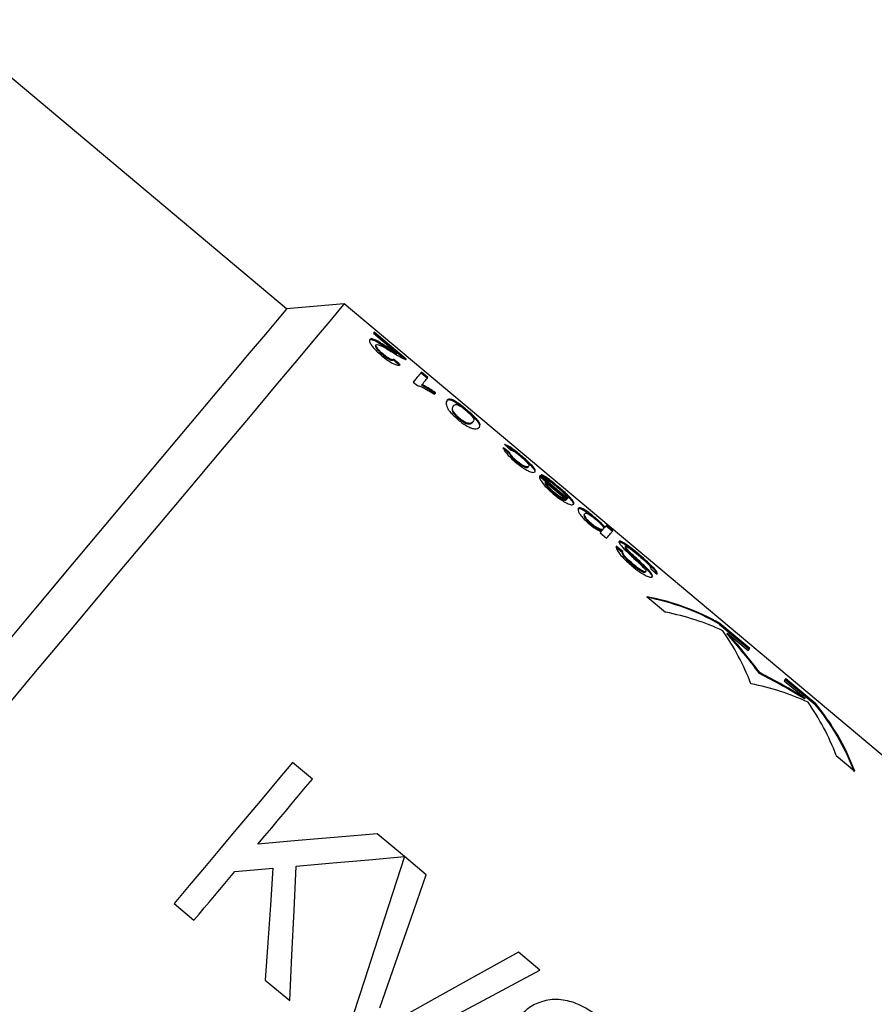
# Model space of a CAD drawing. Extents: x 25 to 345, y 39 to 274.
# Drawn here: x 169 to 179, y 143 to 155 of the extents above; entities that cross this region are included whole.
import ezdxf

# ---------------------------------------------------------------- set-up
doc = ezdxf.new("R2010")
doc.units = 0
doc.layers.get('0').update_dxf_attribs({"linetype": 'CONTINUOUS'})

msp = doc.modelspace()

# ---------------------------------------------------------------- linework, layer by layer
at = {"color": 7, "linetype": 'CONTINUOUS'}
for p, q in [((172.187, 151.401), (167.974, 154.936)), ((172.891, 151.462), (172.187, 151.401)), ((179.663, 145.78), (172.891, 151.462)), ((173.251, 151.104), (173.541, 150.861)), ((173.253, 151.106), (173.634, 150.786)), ((173.652, 150.784), (173.259, 151.114)), ((173.276, 150.955), (173.283, 150.962)), ((173.361, 150.841), (173.368, 150.849)), ((173.404, 150.934), (173.41, 150.941)), ((173.534, 150.853), (173.541, 150.861)), ((173.494, 150.776), (173.501, 150.784)), ((173.832, 150.62), (173.911, 150.554)), ((173.917, 150.562), (173.838, 150.628)), ((173.736, 150.506), (173.787, 150.463)), ((173.839, 150.468), (173.845, 150.476)), ((174.225, 150.211), (174.231, 150.218)), ((174.383, 150.159), (174.389, 150.167)), ((174.297, 150.056), (174.303, 150.063)), ((174.388, 149.998), (174.395, 150.005)), ((174.461, 150.013), (174.467, 150.02)), ((174.514, 150.038), (174.52, 150.045)), ((174.912, 149.633), (174.918, 149.641)), ((174.993, 149.536), (175, 149.544)), ((175.047, 149.602), (175.054, 149.61)), ((175.141, 149.467), (175.147, 149.475)), ((175.281, 149.355), (175.615, 149.075)), ((175.285, 149.358), (175.288, 149.362)), ((175.621, 149.083), (175.288, 149.362)), ((175.349, 149.276), (175.355, 149.284)), ((175.355, 149.284), (175.611, 149.07)), ((175.366, 149.237), (175.373, 149.245)), ((175.455, 149.149), (175.462, 149.156)), ((175.505, 149.218), (175.512, 149.225)), ((175.604, 149.062), (175.611, 149.07)), ((175.615, 149.075), (175.621, 149.083)), ((175.828, 148.89), (175.834, 148.897)), ((175.967, 148.83), (175.974, 148.837)), ((175.913, 148.765), (175.919, 148.773)), ((176.022, 148.662), (176.1, 148.596)), ((176.055, 148.701), (176.061, 148.709)), ((176.075, 148.726), (176.082, 148.734)), ((176.094, 148.748), (176.172, 148.682)), ((176.179, 148.689), (176.1, 148.755)), ((176.213, 148.491), (176.292, 148.426)), ((176.298, 148.433), (176.22, 148.499)), ((176.292, 148.426), (176.298, 148.433)), ((176.327, 148.487), (176.333, 148.495)), ((176.378, 148.42), (176.384, 148.428)), ((176.487, 148.393), (176.494, 148.401)), ((176.415, 148.275), (176.422, 148.282)), ((176.573, 148.182), (176.579, 148.19)), ((176.59, 148.22), (176.597, 148.227)), ((176.642, 148.224), (176.72, 148.158)), ((176.595, 147.882), (176.821, 147.693)), ((177.479, 147.547), (177.486, 147.555)), ((177.479, 147.547), (177.846, 147.24)), ((177.852, 147.248), (177.486, 147.555)), ((177.572, 147.43), (177.578, 147.437)), ((177.578, 147.437), (177.833, 147.224)), ((177.971, 146.943), (177.978, 146.95)), ((178.272, 146.855), (178.527, 146.642)), ((178.286, 146.871), (178.652, 146.563)), ((178.659, 146.571), (178.292, 146.879)), ((178.52, 146.634), (178.527, 146.642)), ((178.652, 146.563), (178.659, 146.571)), ((178.909, 145.94), (179.136, 145.75)), ((172.503, 145.651), (172.26, 145.855)), ((173.63, 144.705), (173.297, 144.984)), ((173.895, 144.482), (173.631, 144.704)), ((170.813, 144.131), (171.056, 143.927)), ((175.285, 143.316), (175.022, 143.537)), ((171.928, 143.195), (172.228, 142.944))]:
    msp.add_line(p, q, dxfattribs=at)
at = {"color": 7, "linetype": 'CONTINUOUS', "flags": 128}
for points in [[(172.891, 151.462), (172.884, 151.454), (172.828, 151.386), (172.715, 151.252), (172.548, 151.053), (172.328, 150.791), (172.058, 150.469), (171.741, 150.091), (171.381, 149.662), (170.981, 149.186), (170.548, 148.67), (170.086, 148.119), (169.599, 147.539), (169.095, 146.938), (168.579, 146.323)], [(172.187, 151.401), (172.158, 151.366), (172.072, 151.263), (171.929, 151.093), (171.732, 150.858), (171.483, 150.562), (171.185, 150.207), (170.842, 149.798), (170.459, 149.342), (170.04, 148.843), (169.591, 148.307), (169.118, 147.743), (168.626, 147.157)], [(173.259, 151.114), (173.258, 151.113), (173.257, 151.112), (173.256, 151.11), (173.255, 151.109), (173.254, 151.108), (173.253, 151.107), (173.252, 151.105), (173.251, 151.104)], [(173.838, 150.628), (173.83, 150.618), (173.821, 150.607), (173.81, 150.594), (173.798, 150.58), (173.785, 150.564), (173.77, 150.546), (173.754, 150.527), (173.736, 150.506)], [(173.845, 150.476), (173.857, 150.49), (173.868, 150.503), (173.878, 150.516), (173.888, 150.527), (173.896, 150.537), (173.904, 150.546), (173.911, 150.554), (173.917, 150.562)], [(173.996, 150.357), (173.998, 150.359), (174, 150.361), (174.002, 150.363), (174.003, 150.365), (174.005, 150.367), (174.007, 150.37), (174.009, 150.372), (174.01, 150.374)], [(176.035, 148.678), (176.034, 148.676), (176.032, 148.674), (176.03, 148.672), (176.029, 148.67), (176.027, 148.668), (176.025, 148.666), (176.023, 148.664), (176.022, 148.662)], [(176.1, 148.755), (176.098, 148.753), (176.097, 148.751), (176.095, 148.749), (176.092, 148.746), (176.09, 148.743), (176.087, 148.74), (176.085, 148.737), (176.082, 148.734)], [(176.1, 148.596), (176.115, 148.613), (176.128, 148.629), (176.14, 148.643), (176.15, 148.656), (176.159, 148.667), (176.167, 148.676), (176.174, 148.683), (176.179, 148.689)], [(177.833, 147.224), (177.835, 147.227), (177.838, 147.231), (177.841, 147.234), (177.843, 147.237), (177.846, 147.24), (177.848, 147.242), (177.85, 147.245), (177.852, 147.248)], [(178.292, 146.879), (178.29, 146.876), (178.288, 146.873), (178.285, 146.871), (178.283, 146.868), (178.28, 146.865), (178.278, 146.862), (178.275, 146.858), (178.272, 146.855)], [(172.26, 145.855), (172.085, 145.647), (171.909, 145.437), (171.73, 145.224), (171.549, 145.008), (171.367, 144.791), (171.184, 144.572), (170.999, 144.352), (170.813, 144.131)], [(171.836, 144.856), (171.921, 144.958), (172.006, 145.058), (172.09, 145.159), (172.173, 145.258), (172.257, 145.357), (172.339, 145.456), (172.421, 145.553), (172.503, 145.651)], [(173.297, 144.984), (172.818, 144.942), (172.331, 144.9), (171.836, 144.856)], [(172.305, 144.589), (172.753, 144.628), (173.195, 144.667), (173.63, 144.705)], [(173.631, 144.704), (173.387, 143.954), (173.136, 143.183), (172.88, 142.397)], [(171.557, 144.524), (171.79, 144.544), (172.022, 144.564)], [(172.022, 144.564), (171.991, 144.111), (171.96, 143.655), (171.928, 143.195)], [(172.228, 142.944), (172.254, 143.498), (172.28, 144.046), (172.305, 144.589)], [(171.056, 143.927), (171.119, 144.002), (171.182, 144.077), (171.245, 144.152), (171.308, 144.226), (171.37, 144.301), (171.433, 144.375), (171.495, 144.45), (171.557, 144.524)], [(173.327, 142.854), (173.52, 143.407), (173.71, 143.951), (173.895, 144.482)], [(175.022, 143.537), (174.53, 143.263), (174.027, 142.982), (173.515, 142.696)], [(173.144, 142.176), (173.873, 142.564), (174.59, 142.946), (175.285, 143.316)]]:
    msp.add_lwpolyline(points, dxfattribs=at)
at = {"color": 7, "linetype": 'CONTINUOUS'}
for centre, major_axis, ratio, start_param, end_param in [((160.301, 152.223), (45.963, -38.567), 0.125, 1.384046, 1.385786), ((160.307, 152.231), (45.963, -38.567), 0.125, 1.384046, 1.385786), ((164.363, 148.828), (45.963, -38.567), 0.125, 1.444624, 1.446347), ((177.348, 137.919), (45.963, -38.567), 0.125, 1.72805, 1.729781), ((177.355, 137.926), (45.963, -38.567), 0.125, 1.72805, 1.729781), ((165.227, 148.103), (45.065, -37.814), 0.12749, 1.451514, 1.453235), ((173.028, 141.544), (4.821, 5.745), 0.583333, 0.102858, 0.311826), ((173.035, 141.551), (4.821, 5.745), 0.583333, 0.102858, 0.311826), ((173.261, 141.362), (4.821, 5.745), 0.583333, 0.151108, 0.311826), ((172.255, 142.206), (4.821, 5.745), 0.579735, 5.97136, 6.132078), ((172.034, 142.378), (4.821, 5.745), 0.970252, 6.05958, 6.146059), ((172.041, 142.385), (4.821, 5.745), 0.970252, 6.05958, 6.146059), ((174.506, 140.303), (4.821, 5.745), 0.970252, 0.137126, 0.223605), ((174.513, 140.311), (4.821, 5.745), 0.970252, 0.137126, 0.223605), ((174.299, 140.491), (4.821, 5.745), 0.579735, 0.151108, 0.311826), ((173.293, 141.335), (4.821, 5.745), 0.583333, 5.97136, 6.132078), ((173.513, 141.137), (4.821, 5.745), 0.583333, 5.97136, 6.180327), ((173.519, 141.145), (4.821, 5.745), 0.583333, 5.97136, 6.180327)]:
    msp.add_ellipse(centre, major_axis=major_axis, ratio=ratio, start_param=start_param, end_param=end_param, dxfattribs=at)
for points, knots in [([(173.197, 151.021), (173.207, 151.024), (173.229, 151.032), (173.313, 150.989), (173.376, 150.95), (173.404, 150.934)], [0, 0, 0, 0, 0.307942, 0.698645, 1, 1, 1, 1]), ([(173.204, 151.028), (173.201, 151.018), (173.197, 151.003), (173.227, 150.954), (173.265, 150.908), (173.308, 150.866), (173.337, 150.841), (173.349, 150.831)], [0, 0, 0, 0, 0.338226, 0.550845, 0.717429, 0.884445, 1, 1, 1, 1]), ([(173.41, 150.941), (173.373, 150.964), (173.298, 151.01), (173.225, 151.041), (173.209, 151.031), (173.204, 151.028)], [0, 0, 0, 0, 0.404615, 0.814962, 1, 1, 1, 1]), ([(173.276, 150.955), (173.275, 150.949), (173.273, 150.94), (173.292, 150.911), (173.314, 150.884), (173.339, 150.86), (173.355, 150.846), (173.361, 150.841)], [0, 0, 0, 0, 0.3421519, 0.5601236, 0.7311752, 0.903213, 1, 1, 1, 1]), ([(173.368, 150.849), (173.356, 150.859), (173.334, 150.878), (173.306, 150.908), (173.288, 150.933), (173.279, 150.953), (173.281, 150.959), (173.283, 150.962)], [0, 0, 0, 0, 0.196459, 0.362435, 0.572832, 0.786789, 1, 1, 1, 1]), ([(173.283, 150.962), (173.291, 150.964), (173.315, 150.968), (173.399, 150.92), (173.46, 150.884), (173.483, 150.87)], [0, 0, 0, 0, 0.25504, 0.713808, 1, 1, 1, 1]), ([(173.349, 150.831), (173.377, 150.809), (173.422, 150.772), (173.482, 150.736), (173.529, 150.714), (173.561, 150.709), (173.573, 150.714), (173.578, 150.716)], [0, 0, 0, 0, 0.244038, 0.408822, 0.573008, 0.825003, 1, 1, 1, 1]), ([(173.361, 150.841), (173.376, 150.829), (173.405, 150.806), (173.441, 150.784), (173.469, 150.772), (173.487, 150.77), (173.492, 150.774), (173.494, 150.776)], [0, 0, 0, 0, 0.22367, 0.41584, 0.578215, 0.831062, 1, 1, 1, 1]), ([(173.501, 150.784), (173.496, 150.781), (173.488, 150.776), (173.459, 150.786), (173.426, 150.804), (173.394, 150.827), (173.375, 150.843), (173.368, 150.849)], [0, 0, 0, 0, 0.3234039, 0.5192517, 0.7162835, 0.8960733, 1, 1, 1, 1]), ([(173.404, 150.934), (173.427, 150.919), (173.462, 150.897), (173.508, 150.868), (173.526, 150.858), (173.534, 150.853)], [0, 0, 0, 0, 0.496912, 0.746453, 1, 1, 1, 1]), ([(173.541, 150.861), (173.532, 150.866), (173.515, 150.875), (173.469, 150.904), (173.434, 150.926), (173.41, 150.941)], [0, 0, 0, 0, 0.250075, 0.500355, 1, 1, 1, 1]), ([(173.483, 150.87), (173.5, 150.86), (173.533, 150.839), (173.578, 150.812), (173.615, 150.793), (173.631, 150.787), (173.639, 150.784)], [0, 0, 0, 0, 0.249268, 0.4987915, 0.7460309, 1, 1, 1, 1]), ([(173.639, 150.784), (173.642, 150.783), (173.647, 150.782), (173.65, 150.783), (173.651, 150.783), (173.651, 150.784)], [0, 0, 0, 0, 0.539845, 0.813678, 1, 1, 1, 1]), ([(173.787, 150.463), (173.8, 150.46), (173.827, 150.453), (173.878, 150.428), (173.934, 150.397), (173.975, 150.37), (173.996, 150.357)], [0, 0, 0, 0, 0.248573, 0.497083, 0.74573, 1, 1, 1, 1]), ([(173.839, 150.468), (173.851, 150.462), (173.876, 150.449), (173.917, 150.424), (173.959, 150.397), (173.989, 150.376), (174.004, 150.366)], [0, 0, 0, 0, 0.249122, 0.498195, 0.748022, 1, 1, 1, 1]), ([(174.01, 150.374), (173.995, 150.384), (173.959, 150.409), (173.902, 150.445), (173.864, 150.466), (173.845, 150.476)], [0, 0, 0, 0, 0.249215, 0.620922, 1, 1, 1, 1]), ([(174.153, 150.284), (174.148, 150.277), (174.137, 150.262), (174.142, 150.222), (174.161, 150.177), (174.191, 150.136), (174.234, 150.09), (174.269, 150.06), (174.286, 150.044)], [0, 0, 0, 0, 0.248908, 0.545644, 0.677503, 0.784328, 0.89117, 1, 1, 1, 1]), ([(174.146, 150.277), (174.152, 150.282), (174.165, 150.294), (174.196, 150.291), (174.243, 150.266), (174.289, 150.234), (174.34, 150.195), (174.371, 150.17), (174.383, 150.159)], [0, 0, 0, 0, 0.250023, 0.553872, 0.682559, 0.812697, 0.924796, 1, 1, 1, 1]), ([(174.389, 150.167), (174.37, 150.183), (174.335, 150.212), (174.288, 150.248), (174.243, 150.278), (174.201, 150.298), (174.171, 150.301), (174.159, 150.29), (174.153, 150.284)], [0, 0, 0, 0, 0.116846, 0.214811, 0.312291, 0.488275, 0.740354, 1, 1, 1, 1]), ([(174.231, 150.218), (174.235, 150.222), (174.244, 150.231), (174.261, 150.235), (174.284, 150.229), (174.315, 150.21), (174.343, 150.19), (174.366, 150.172), (174.378, 150.162), (174.382, 150.159)], [0, 0, 0, 0, 0.250375, 0.501031, 0.690428, 0.806625, 0.894718, 0.967421, 1, 1, 1, 1]), ([(174.225, 150.211), (174.219, 150.202), (174.21, 150.188), (174.212, 150.156), (174.231, 150.123), (174.253, 150.096), (174.278, 150.072), (174.292, 150.06), (174.297, 150.056)], [0, 0, 0, 0, 0.426607, 0.659212, 0.77059, 0.882708, 0.957198, 1, 1, 1, 1]), ([(174.303, 150.063), (174.294, 150.072), (174.274, 150.089), (174.248, 150.118), (174.226, 150.148), (174.215, 150.178), (174.219, 150.201), (174.227, 150.212), (174.231, 150.218)], [0, 0, 0, 0, 0.083742, 0.168213, 0.28382, 0.445856, 0.720732, 1, 1, 1, 1]), ([(174.382, 150.159), (174.392, 150.15), (174.412, 150.133), (174.439, 150.107), (174.462, 150.082), (174.478, 150.057), (174.479, 150.038), (174.471, 150.027), (174.467, 150.02)], [0, 0, 0, 0, 0.083211, 0.166994, 0.287984, 0.421314, 0.676521, 1, 1, 1, 1]), ([(174.383, 150.159), (174.403, 150.142), (174.44, 150.111), (174.486, 150.068), (174.504, 150.048), (174.514, 150.038)], [0, 0, 0, 0, 0.371626, 0.686462, 1, 1, 1, 1]), ([(174.52, 150.045), (174.506, 150.06), (174.482, 150.086), (174.432, 150.131), (174.402, 150.156), (174.389, 150.167)], [0, 0, 0, 0, 0.449538, 0.759353, 1, 1, 1, 1]), ([(174.286, 150.044), (174.305, 150.029), (174.343, 149.999), (174.395, 149.966), (174.446, 149.942), (174.514, 149.926), (174.532, 149.943), (174.546, 149.955)], [0, 0, 0, 0, 0.112648, 0.226414, 0.325444, 0.511746, 1, 1, 1, 1]), ([(174.297, 150.056), (174.307, 150.047), (174.328, 150.031), (174.361, 150.01), (174.378, 150.002), (174.388, 149.998)], [0, 0, 0, 0, 0.293398, 0.588869, 1, 1, 1, 1]), ([(174.395, 150.005), (174.382, 150.011), (174.364, 150.019), (174.33, 150.042), (174.313, 150.056), (174.303, 150.063)], [0, 0, 0, 0, 0.501388, 0.737829, 1, 1, 1, 1]), ([(174.388, 149.998), (174.406, 149.995), (174.434, 149.992), (174.451, 150.003), (174.457, 150.009), (174.461, 150.013)], [0, 0, 0, 0, 0.468357, 0.7337, 1, 1, 1, 1]), ([(174.467, 150.02), (174.46, 150.014), (174.451, 150.005), (174.427, 149.998), (174.406, 150.003), (174.395, 150.005)], [0, 0, 0, 0, 0.4928927, 0.7435943, 1, 1, 1, 1]), ([(174.514, 150.038), (174.529, 150.016), (174.551, 149.983), (174.548, 149.961), (174.542, 149.952), (174.539, 149.947)], [0, 0, 0, 0, 0.48111, 0.739647, 1, 1, 1, 1]), ([(174.546, 149.955), (174.551, 149.964), (174.558, 149.978), (174.549, 150.007), (174.53, 150.032), (174.52, 150.045)], [0, 0, 0, 0, 0.488173, 0.740186, 1, 1, 1, 1]), ([(175.054, 149.61), (175.034, 149.626), (174.994, 149.658), (174.939, 149.7), (174.889, 149.732), (174.864, 149.741), (174.854, 149.741), (174.852, 149.741)], [0, 0, 0, 0, 0.19131, 0.3843524, 0.6069855, 0.9039697, 1, 1, 1, 1]), ([(174.838, 149.705), (174.841, 149.694), (174.845, 149.677), (174.877, 149.633), (174.918, 149.589), (174.957, 149.552), (174.98, 149.533), (174.986, 149.528)], [0, 0, 0, 0, 0.3416093, 0.5456515, 0.7511021, 0.9311323, 1, 1, 1, 1]), ([(174.87, 149.725), (174.875, 149.724), (174.886, 149.722), (174.927, 149.696), (174.98, 149.657), (175.023, 149.622), (175.044, 149.604), (175.047, 149.602)], [0, 0, 0, 0, 0.194236, 0.462165, 0.731835, 0.967092, 1, 1, 1, 1]), ([(174.912, 149.633), (174.914, 149.625), (174.918, 149.613), (174.942, 149.584), (174.966, 149.56), (174.985, 149.544), (174.993, 149.536)], [0, 0, 0, 0, 0.4271671, 0.6253917, 0.8242053, 1, 1, 1, 1]), ([(175, 149.544), (174.989, 149.553), (174.968, 149.571), (174.945, 149.596), (174.926, 149.621), (174.92, 149.633), (174.918, 149.64), (174.918, 149.641)], [0, 0, 0, 0, 0.208852, 0.420047, 0.612486, 0.938684, 1, 1, 1, 1]), ([(174.929, 149.674), (174.935, 149.674), (174.945, 149.673), (174.973, 149.657), (175.003, 149.636), (175.03, 149.614), (175.045, 149.602), (175.049, 149.599)], [0, 0, 0, 0, 0.3640623, 0.5615231, 0.7605755, 0.9367938, 1, 1, 1, 1]), ([(174.986, 149.528), (175.008, 149.51), (175.052, 149.475), (175.113, 149.435), (175.166, 149.408), (175.207, 149.398), (175.219, 149.405), (175.226, 149.409)], [0, 0, 0, 0, 0.161615, 0.324143, 0.476928, 0.70071, 1, 1, 1, 1]), ([(174.993, 149.536), (175.005, 149.527), (175.029, 149.507), (175.065, 149.483), (175.099, 149.465), (175.128, 149.458), (175.136, 149.463), (175.141, 149.467)], [0, 0, 0, 0, 0.1325797, 0.266468, 0.428868, 0.6450471, 1, 1, 1, 1]), ([(175.147, 149.475), (175.143, 149.472), (175.136, 149.466), (175.112, 149.47), (175.076, 149.488), (175.041, 149.511), (175.014, 149.532), (175.001, 149.543), (175, 149.544)], [0, 0, 0, 0, 0.275781, 0.553883, 0.703292, 0.853733, 0.983348, 1, 1, 1, 1]), ([(175.047, 149.602), (175.069, 149.584), (175.112, 149.547), (175.167, 149.495), (175.208, 149.449), (175.227, 149.417), (175.222, 149.407), (175.22, 149.401)], [0, 0, 0, 0, 0.163536, 0.32885, 0.507406, 0.754077, 1, 1, 1, 1]), ([(175.049, 149.599), (175.061, 149.589), (175.084, 149.569), (175.115, 149.539), (175.14, 149.511), (175.153, 149.488), (175.15, 149.48), (175.147, 149.475)], [0, 0, 0, 0, 0.134092, 0.269519, 0.43058, 0.650985, 1, 1, 1, 1]), ([(175.226, 149.409), (175.229, 149.417), (175.233, 149.43), (175.202, 149.472), (175.161, 149.514), (175.109, 149.563), (175.072, 149.594), (175.054, 149.61)], [0, 0, 0, 0, 0.360863, 0.540157, 0.720515, 0.859581, 1, 1, 1, 1]), ([(175.285, 149.359), (175.281, 149.351), (175.276, 149.337), (175.304, 149.288), (175.343, 149.238), (175.395, 149.186), (175.431, 149.155), (175.448, 149.14)], [0, 0, 0, 0, 0.34504, 0.536988, 0.730103, 0.871114, 1, 1, 1, 1]), ([(175.288, 149.362), (175.288, 149.362), (175.287, 149.361), (175.286, 149.36), (175.285, 149.36), (175.285, 149.359)], [0, 0, 0, 0, 0.249994, 0.624997, 1, 1, 1, 1]), ([(175.512, 149.225), (175.483, 149.249), (175.435, 149.289), (175.375, 149.333), (175.328, 149.363), (175.311, 149.369), (175.3, 149.373)], [0, 0, 0, 0, 0.2963464, 0.5058747, 0.7147141, 1, 1, 1, 1]), ([(175.329, 149.348), (175.334, 149.346), (175.347, 149.34), (175.389, 149.311), (175.445, 149.268), (175.485, 149.235), (175.505, 149.218)], [0, 0, 0, 0, 0.149232, 0.429843, 0.7111, 1, 1, 1, 1]), ([(175.349, 149.276), (175.349, 149.272), (175.349, 149.266), (175.355, 149.253), (175.362, 149.243), (175.366, 149.237)], [0, 0, 0, 0, 0.483604, 0.737287, 1, 1, 1, 1]), ([(175.373, 149.245), (175.367, 149.254), (175.357, 149.267), (175.355, 149.278), (175.355, 149.282), (175.355, 149.284)], [0, 0, 0, 0, 0.479534, 0.738305, 1, 1, 1, 1]), ([(175.376, 149.307), (175.388, 149.302), (175.405, 149.294), (175.446, 149.264), (175.477, 149.24), (175.496, 149.224), (175.503, 149.218)], [0, 0, 0, 0, 0.4116326, 0.6379416, 0.8637499, 1, 1, 1, 1]), ([(175.366, 149.237), (175.375, 149.227), (175.391, 149.208), (175.424, 149.176), (175.446, 149.157), (175.455, 149.149)], [0, 0, 0, 0, 0.4040733, 0.7345339, 1, 1, 1, 1]), ([(175.462, 149.156), (175.453, 149.164), (175.431, 149.183), (175.401, 149.211), (175.382, 149.233), (175.374, 149.243), (175.373, 149.245)], [0, 0, 0, 0, 0.251413, 0.579878, 0.904749, 1, 1, 1, 1]), ([(175.448, 149.14), (175.47, 149.122), (175.515, 149.086), (175.581, 149.043), (175.641, 149.012), (175.682, 149.003), (175.692, 149.01), (175.698, 149.014)], [0, 0, 0, 0, 0.161252, 0.323995, 0.510867, 0.758921, 1, 1, 1, 1]), ([(175.455, 149.149), (175.471, 149.136), (175.502, 149.111), (175.544, 149.083), (175.576, 149.066), (175.596, 149.06), (175.602, 149.061), (175.604, 149.062)], [0, 0, 0, 0, 0.215176, 0.432286, 0.625024, 0.838585, 1, 1, 1, 1]), ([(175.611, 149.07), (175.605, 149.069), (175.594, 149.068), (175.557, 149.087), (175.516, 149.113), (175.483, 149.139), (175.465, 149.153), (175.462, 149.156)], [0, 0, 0, 0, 0.318896, 0.536338, 0.754205, 0.948654, 1, 1, 1, 1]), ([(175.503, 149.218), (175.517, 149.206), (175.546, 149.181), (175.58, 149.148), (175.607, 149.118), (175.623, 149.095), (175.622, 149.087), (175.621, 149.083)], [0, 0, 0, 0, 0.172119, 0.346025, 0.503352, 0.743659, 1, 1, 1, 1]), ([(175.505, 149.218), (175.534, 149.193), (175.584, 149.151), (175.639, 149.098), (175.678, 149.055), (175.698, 149.023), (175.694, 149.012), (175.691, 149.006)], [0, 0, 0, 0, 0.214737, 0.368707, 0.521847, 0.755865, 1, 1, 1, 1]), ([(175.698, 149.014), (175.7, 149.022), (175.704, 149.034), (175.672, 149.077), (175.626, 149.125), (175.568, 149.178), (175.528, 149.211), (175.512, 149.225)], [0, 0, 0, 0, 0.336766, 0.520405, 0.70513, 0.874708, 1, 1, 1, 1]), ([(175.749, 148.956), (175.754, 148.959), (175.765, 148.965), (175.8, 148.952), (175.849, 148.921), (175.906, 148.88), (175.948, 148.846), (175.967, 148.83)], [0, 0, 0, 0, 0.252422, 0.506346, 0.678931, 0.852591, 1, 1, 1, 1]), ([(175.756, 148.963), (175.753, 148.953), (175.749, 148.937), (175.776, 148.888), (175.811, 148.844), (175.855, 148.8), (175.884, 148.775), (175.896, 148.764)], [0, 0, 0, 0, 0.406164, 0.58829, 0.772577, 0.896952, 1, 1, 1, 1]), ([(175.974, 148.837), (175.955, 148.853), (175.918, 148.883), (175.868, 148.921), (175.818, 148.954), (175.775, 148.973), (175.763, 148.967), (175.756, 148.963)], [0, 0, 0, 0, 0.140444, 0.281178, 0.436238, 0.678052, 1, 1, 1, 1]), ([(175.919, 148.773), (175.91, 148.781), (175.891, 148.797), (175.865, 148.824), (175.842, 148.853), (175.827, 148.883), (175.832, 148.892), (175.834, 148.897)], [0, 0, 0, 0, 0.110777, 0.222081, 0.392861, 0.622621, 1, 1, 1, 1]), ([(175.834, 148.897), (175.84, 148.902), (175.849, 148.908), (175.891, 148.885), (175.923, 148.864), (175.948, 148.844), (175.963, 148.832), (175.97, 148.826)], [0, 0, 0, 0, 0.484198, 0.699544, 0.824185, 0.928042, 1, 1, 1, 1]), ([(175.828, 148.89), (175.824, 148.882), (175.819, 148.872), (175.847, 148.831), (175.871, 148.804), (175.892, 148.782), (175.907, 148.77), (175.913, 148.765)], [0, 0, 0, 0, 0.490539, 0.705524, 0.828599, 0.929544, 1, 1, 1, 1]), ([(175.967, 148.83), (175.98, 148.819), (176.007, 148.796), (176.044, 148.76), (176.065, 148.739), (176.074, 148.727), (176.075, 148.726)], [0, 0, 0, 0, 0.268095, 0.538051, 0.950575, 1, 1, 1, 1]), ([(175.97, 148.826), (175.979, 148.818), (175.999, 148.801), (176.028, 148.774), (176.053, 148.746), (176.067, 148.722), (176.063, 148.714), (176.061, 148.709)], [0, 0, 0, 0, 0.1183379, 0.237448, 0.4157015, 0.6461421, 1, 1, 1, 1]), ([(176.082, 148.734), (176.076, 148.74), (176.063, 148.755), (176.035, 148.783), (176.003, 148.813), (175.982, 148.83), (175.974, 148.837)], [0, 0, 0, 0, 0.2524286, 0.5883471, 0.8222643, 1, 1, 1, 1]), ([(175.896, 148.764), (175.91, 148.753), (175.938, 148.73), (175.982, 148.702), (176.013, 148.687), (176.03, 148.68), (176.035, 148.678)], [0, 0, 0, 0, 0.2409317, 0.4846322, 0.8259727, 1, 1, 1, 1]), ([(175.913, 148.765), (175.922, 148.758), (175.94, 148.743), (175.97, 148.723), (176.004, 148.704), (176.04, 148.691), (176.049, 148.697), (176.055, 148.701)], [0, 0, 0, 0, 0.10237, 0.20511, 0.369165, 0.602328, 1, 1, 1, 1]), ([(176.061, 148.709), (176.058, 148.706), (176.05, 148.701), (176.024, 148.706), (175.986, 148.725), (175.958, 148.743), (175.935, 148.759), (175.923, 148.77), (175.919, 148.773)], [0, 0, 0, 0, 0.258659, 0.582954, 0.739615, 0.86108, 0.955005, 1, 1, 1, 1]), ([(176.248, 148.552), (176.254, 148.554), (176.265, 148.556), (176.311, 148.53), (176.37, 148.488), (176.432, 148.439), (176.471, 148.407), (176.487, 148.393)], [0, 0, 0, 0, 0.259314, 0.464783, 0.671615, 0.860561, 1, 1, 1, 1]), ([(176.254, 148.56), (176.254, 148.553), (176.253, 148.541), (176.287, 148.496), (176.316, 148.465), (176.33, 148.451)], [0, 0, 0, 0, 0.467367, 0.749852, 1, 1, 1, 1]), ([(176.494, 148.401), (176.466, 148.424), (176.416, 148.466), (176.348, 148.516), (176.295, 148.551), (176.264, 148.565), (176.257, 148.561), (176.254, 148.56)], [0, 0, 0, 0, 0.2301228, 0.4243695, 0.6188611, 0.8556557, 1, 1, 1, 1]), ([(176.22, 148.499), (176.218, 148.49), (176.215, 148.475), (176.241, 148.429), (176.285, 148.375), (176.343, 148.316), (176.386, 148.279), (176.408, 148.26)], [0, 0, 0, 0, 0.2570324, 0.4499986, 0.6442913, 0.8163059, 1, 1, 1, 1]), ([(176.292, 148.426), (176.292, 148.419), (176.291, 148.407), (176.31, 148.377), (176.339, 148.343), (176.377, 148.308), (176.404, 148.285), (176.415, 148.275)], [0, 0, 0, 0, 0.293266, 0.468165, 0.644185, 0.847083, 1, 1, 1, 1]), ([(176.422, 148.282), (176.397, 148.304), (176.36, 148.336), (176.322, 148.378), (176.302, 148.407), (176.297, 148.424), (176.298, 148.431), (176.298, 148.433)], [0, 0, 0, 0, 0.322785, 0.489435, 0.655863, 0.896411, 1, 1, 1, 1]), ([(176.327, 148.487), (176.326, 148.484), (176.325, 148.479), (176.338, 148.461), (176.356, 148.441), (176.371, 148.427), (176.378, 148.42)], [0, 0, 0, 0, 0.361942, 0.589808, 0.818305, 1, 1, 1, 1]), ([(176.33, 148.451), (176.349, 148.432), (176.388, 148.394), (176.458, 148.329), (176.523, 148.269), (176.556, 148.234), (176.567, 148.222)], [0, 0, 0, 0, 0.252162, 0.503181, 0.836339, 1, 1, 1, 1]), ([(176.384, 148.428), (176.37, 148.441), (176.348, 148.464), (176.332, 148.487), (176.333, 148.492), (176.333, 148.495)], [0, 0, 0, 0, 0.379592, 0.627641, 1, 1, 1, 1]), ([(176.333, 148.495), (176.337, 148.495), (176.344, 148.496), (176.372, 148.48), (176.408, 148.456), (176.448, 148.424), (176.476, 148.401), (176.49, 148.39)], [0, 0, 0, 0, 0.249427, 0.437064, 0.625543, 0.81439, 1, 1, 1, 1]), ([(176.378, 148.42), (176.395, 148.404), (176.431, 148.37), (176.505, 148.302), (176.556, 148.253), (176.59, 148.22)], [0, 0, 0, 0, 0.251357, 0.501644, 1, 1, 1, 1]), ([(176.597, 148.227), (176.58, 148.244), (176.547, 148.276), (176.474, 148.344), (176.42, 148.395), (176.384, 148.428)], [0, 0, 0, 0, 0.251729, 0.501997, 1, 1, 1, 1]), ([(176.487, 148.393), (176.521, 148.365), (176.577, 148.317), (176.645, 148.254), (176.691, 148.205), (176.713, 148.176), (176.713, 148.167), (176.713, 148.165)], [0, 0, 0, 0, 0.276122, 0.465833, 0.655699, 0.924695, 1, 1, 1, 1]), ([(176.49, 148.39), (176.511, 148.372), (176.553, 148.336), (176.603, 148.288), (176.636, 148.249), (176.642, 148.233), (176.642, 148.226), (176.642, 148.224)], [0, 0, 0, 0, 0.222332, 0.44678, 0.642614, 0.916846, 1, 1, 1, 1]), ([(176.72, 148.158), (176.721, 148.167), (176.721, 148.182), (176.683, 148.229), (176.633, 148.279), (176.568, 148.338), (176.519, 148.379), (176.494, 148.401)], [0, 0, 0, 0, 0.303263, 0.493739, 0.655882, 0.818205, 1, 1, 1, 1]), ([(176.408, 148.26), (176.438, 148.236), (176.49, 148.194), (176.561, 148.149), (176.614, 148.123), (176.647, 148.117), (176.656, 148.123), (176.659, 148.125)], [0, 0, 0, 0, 0.2615599, 0.4473599, 0.6342047, 0.8632095, 1, 1, 1, 1]), ([(176.415, 148.275), (176.439, 148.256), (176.474, 148.226), (176.521, 148.196), (176.549, 148.182), (176.567, 148.178), (176.571, 148.181), (176.573, 148.182)], [0, 0, 0, 0, 0.337324, 0.516362, 0.695674, 0.882459, 1, 1, 1, 1]), ([(176.579, 148.19), (176.576, 148.188), (176.569, 148.185), (176.542, 148.196), (176.508, 148.215), (176.467, 148.245), (176.437, 148.27), (176.422, 148.282)], [0, 0, 0, 0, 0.203866, 0.409062, 0.567388, 0.77316, 1, 1, 1, 1]), ([(176.567, 148.222), (176.57, 148.218), (176.577, 148.208), (176.582, 148.196), (176.58, 148.192), (176.579, 148.19)], [0, 0, 0, 0, 0.249134, 0.645747, 1, 1, 1, 1]), ([(176.59, 148.22), (176.607, 148.202), (176.64, 148.166), (176.658, 148.132), (176.654, 148.122), (176.653, 148.118)], [0, 0, 0, 0, 0.353128, 0.709887, 1, 1, 1, 1]), ([(176.659, 148.125), (176.661, 148.132), (176.664, 148.144), (176.639, 148.182), (176.611, 148.212), (176.597, 148.227)], [0, 0, 0, 0, 0.394444, 0.697905, 1, 1, 1, 1]), ([(176.036, 142.723), (175.936, 142.794), (175.777, 142.908), (175.515, 142.97), (175.31, 142.943), (175.148, 142.863), (175.073, 142.786), (175.042, 142.753)], [0, 0, 0, 0, 0.320328, 0.511274, 0.703752, 0.875932, 1, 1, 1, 1])]:
    msp.add_open_spline(points, degree=3, knots=knots, dxfattribs=at)

doc.saveas('drawing.dxf')
